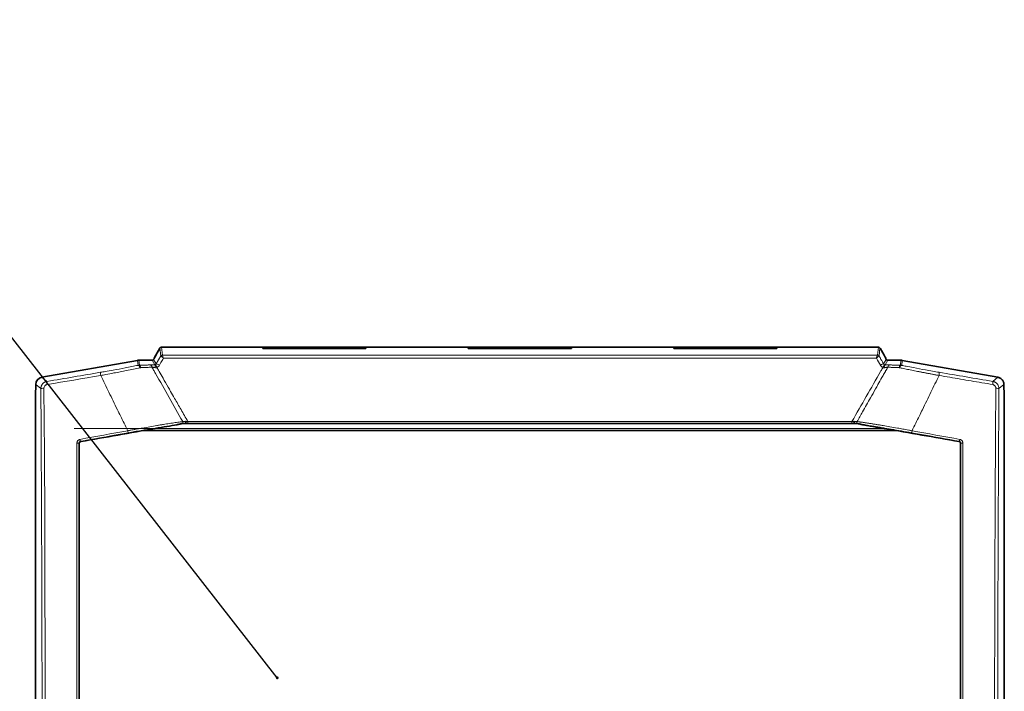
# Model space of a CAD drawing. Units: millimetres. Extents: x 2570 to 8927, y 3565 to 9374.
# Drawn here: x 6540 to 6809, y 8862 to 9045 of the extents above; entities that cross this region are included whole.
import ezdxf

# ---------------------------------------------------------------- set-up
doc = ezdxf.new("R2010")
doc.units = ezdxf.units.MM
doc.layers.add('NOTES', color=7, linetype='Continuous')
doc.styles.get("Standard").update_dxf_attribs({"font": 'ISOCP.SHX'})
doc.dimstyles.new('SLDDIMSTYLE0', dxfattribs={"dimtxt": 0.18, "dimasz": 0.769231, "dimexe": 0, "dimexo": 0.0625, "dimgap": 0, "dimtad": 0, "dimtih": 1, "dimtoh": 1, "dimdec": 0, "dimrnd": 1e-09, "dimzin": 0, "dimdsep": 46, "dimtxsty": 'STANDARD', "dimblk1": 'DOT', "dimblk2": 'DOT', "dimsah": 1, "dimcen": 0.09, "dimadec": 0, "dimazin": 0, "dimtfac": 0.769231, "dimtdec": 0, "dimtofl": 0, "dimtmove": 0, "dimatfit": 3, "dimldrblk": 'DOT', "dimfxl": 1, "dimfrac": 2, "dimtolj": 1, "dimtzin": 0, "dimarcsym": 0})

# ---------------------------------------------------------------- blocks, each defined once
blk = doc.blocks.new('_Dot')
at = {"color": 0, "linetype": 'ByBlock', "lineweight": -2}
blk.add_line((-0.5, 0), (-1, 0), dxfattribs=at)
at = {"color": 0, "linetype": 'ByBlock', "const_width": 0.5}
blk.add_lwpolyline([(-0.25, 0, 1), (0.25, 0, 1)], format="xyb", close=True, dxfattribs=at)

msp = doc.modelspace()

# ---------------------------------------------------------------- linework, layer by layer
at = {"color": 7, "linetype": 'Continuous', "lineweight": 35}
for p, q in [((6577.5, 8953.35), (6578.61, 8955.27)), ((6606.68, 8955.52), (6579.03, 8955.52)), ((6606.68, 8955.51), (6606.68, 8955.52)), ((6606.68, 8955.51), (6606.68, 8955.19)), ((6634.78, 8955.19), (6606.68, 8955.19)), ((6634.68, 8955.52), (6606.78, 8955.52)), ((6606.78, 8955.52), (6606.78, 8955.19)), ((6634.68, 8955.52), (6634.68, 8955.19)), ((6662.72, 8955.52), (6634.75, 8955.52)), ((6634.78, 8955.51), (6634.78, 8955.19)), ((6662.68, 8955.19), (6662.68, 8955.51)), ((6690.78, 8955.19), (6662.68, 8955.19)), ((6690.68, 8955.52), (6662.78, 8955.52)), ((6662.78, 8955.52), (6662.78, 8955.19)), ((6690.68, 8955.52), (6690.68, 8955.19)), ((6718.72, 8955.52), (6690.75, 8955.52)), ((6690.78, 8955.51), (6690.78, 8955.19)), ((6718.68, 8955.19), (6718.68, 8955.51)), ((6746.78, 8955.19), (6718.68, 8955.19)), ((6746.68, 8955.52), (6718.78, 8955.52)), ((6718.78, 8955.52), (6718.78, 8955.19)), ((6746.68, 8955.52), (6746.68, 8955.19)), ((6774.43, 8955.52), (6746.75, 8955.52)), ((6746.78, 8955.51), (6746.78, 8955.19)), ((6774.43, 8955.5), (6774.46, 8955.49)), ((6774.86, 8955.27), (6775.97, 8953.35)), ((6572.57, 8951.91), (6546.49, 8947.31)), ((6576.49, 8951.94), (6572.91, 8951.94)), ((6577.03, 8952.38), (6576.92, 8952.19)), ((6577.5, 8953.35), (6577.03, 8952.54)), ((6577.03, 8952.38), (6577.03, 8952.43)), ((6776.43, 8952.43), (6776.43, 8952.38)), ((6776.54, 8952.19), (6776.43, 8952.38)), ((6780.55, 8951.94), (6776.97, 8951.94)), ((6806.97, 8947.31), (6780.9, 8951.91)), ((6544.84, 8945.35), (6544.84, 8944.87)), ((6808.62, 8944.87), (6808.62, 8945.35)), ((6544.84, 8944.87), (6544.73, 8942.77)), ((6544.73, 8942.77), (6544.73, 8728.39)), ((6808.73, 8942.77), (6808.62, 8944.87)), ((6808.73, 8728.39), (6808.73, 8942.77)), ((6768.31, 8934.67), (6585.16, 8934.67)), ((6768.54, 8934.67), (6768.53, 8934.67)), ((6779.31, 8932.77), (6574.15, 8932.77))]:
    msp.add_line(p, q, dxfattribs=at)
at = {"color": 8, "linetype": 'Continuous', "lineweight": 18}
for p, q in [((6578.62, 8955.26), (6578.86, 8953.11)), ((6579.03, 8955.5), (6579.05, 8955.51)), ((6579.3, 8953.36), (6579.05, 8955.51)), ((6579.05, 8955.51), (6606.68, 8955.51)), ((6579.3, 8953.36), (6774.16, 8953.36)), ((6579.3, 8953.36), (6579.3, 8953.36)), ((6662.68, 8955.51), (6634.78, 8955.51)), ((6718.68, 8955.51), (6690.78, 8955.51)), ((6774.41, 8955.51), (6746.78, 8955.51)), ((6774.17, 8953.36), (6774.41, 8955.51)), ((6774.41, 8955.51), (6774.43, 8955.5)), ((6774.6, 8953.11), (6774.85, 8955.26)), ((6572.57, 8951.91), (6572.69, 8950.56)), ((6573.03, 8950.59), (6572.91, 8951.94)), ((6577.21, 8950.7), (6576.49, 8951.94)), ((6576.92, 8952.19), (6577.64, 8950.96)), ((6578.86, 8953.11), (6577.64, 8950.96)), ((6773.88, 8952.49), (6579.59, 8952.49)), ((6776.54, 8952.19), (6775.83, 8950.96)), ((6776.97, 8951.94), (6776.25, 8950.7)), ((6780.43, 8950.59), (6780.55, 8951.94)), ((6780.78, 8950.56), (6780.9, 8951.91)), ((6577.12, 8948.92), (6577.06, 8949.02)), ((6578.42, 8948.92), (6578.37, 8949.02)), ((6775.04, 8948.92), (6775.1, 8949.02)), ((6776.35, 8948.92), (6776.4, 8949.02)), ((6546.2, 8944.21), (6544.84, 8945.35)), ((6547.85, 8946.17), (6546.49, 8947.31)), ((6806.97, 8947.31), (6805.61, 8946.17)), ((6808.62, 8945.35), (6807.27, 8944.21)), ((6586.26, 8935.23), (6767.21, 8935.23)), ((6776.12, 8933.33), (6555.23, 8933.33)), ((6556.6, 8929.32), (6556.65, 8929.29)), ((6557.06, 8929.78), (6557.01, 8929.82)), ((6796.45, 8929.82), (6796.4, 8929.78)), ((6796.82, 8929.29), (6796.86, 8929.32))]:
    msp.add_line(p, q, dxfattribs=at)
at = {"color": 8, "linetype": 'Continuous', "lineweight": 18, "flags": 128}
for points in [[(6562.51, 8947.8), (6560.68, 8947.49), (6558.85, 8947.18), (6557.02, 8946.86), (6555.19, 8946.55), (6553.36, 8946.24), (6551.54, 8945.93), (6549.71, 8945.62), (6547.88, 8945.31)], [(6547.04, 8729.49), (6547.15, 8747.32), (6547.23, 8765.19), (6547.3, 8783.09), (6547.35, 8801.02), (6547.38, 8818.95), (6547.39, 8836.9), (6547.38, 8854.85), (6547.35, 8872.79), (6547.31, 8890.71), (6547.24, 8908.61), (6547.16, 8926.49), (6547.05, 8944.33)]]:
    msp.add_lwpolyline(points, dxfattribs=at)
at = {"color": 7, "linetype": 'Continuous', "lineweight": 35}
for centre, major_axis, ratio, start_param, end_param in [((6572.91, 8949.94), (0.17, -2), 0.998619, 3.054446, 3.228739), ((6576.49, 8952.44), (-0.25, 0.434), 0.998174, 2.618785, 3.6644), ((6576.88, 8952.27), (0.62, 1.07), 0.045355, 4.886307, 6.309437), ((6546.84, 8945.34), (-1.54, 1.29), 0.997668, 5.586203, 6.980168), ((6305.03, 8837.77), (5102.85, 897.31), 0.009076, 1.51581, 1.51979), ((6576.89, 8933.17), (8.52, 1.5), 0.009076, 0.73247, 1.51581)]:
    msp.add_ellipse(centre, major_axis=major_axis, ratio=ratio, start_param=start_param, end_param=end_param, dxfattribs=at)
for points, knots in [([(6578.61, 8955.27), (6578.61, 8955.29), (6578.64, 8955.33), (6578.65, 8955.35), (6578.66, 8955.36), (6578.65, 8955.35), (6578.65, 8955.35), (6578.64, 8955.33), (6578.64, 8955.32), (6578.63, 8955.31), (6578.62, 8955.3), (6578.62, 8955.29), (6578.61, 8955.28), (6578.61, 8955.28), (6578.61, 8955.27)], [0, 0, 0, 0, 0.102989, 0.384473, 0.575275, 0.706065, 0.796417, 0.859151, 0.902958, 0.944488, 0.968481, 0.983036, 0.993575, 1, 1, 1, 1]), ([(6579.05, 8955.51), (6578.96, 8955.51), (6578.88, 8955.49), (6578.73, 8955.4), (6578.66, 8955.34), (6578.62, 8955.26)], [0, 0, 0, 0, 0.5, 0.5, 1, 1, 1, 1]), ([(6774.85, 8955.26), (6774.8, 8955.34), (6774.74, 8955.4), (6774.59, 8955.49), (6774.5, 8955.51), (6774.41, 8955.51)], [0, 0, 0, 0, 0.5, 0.5, 1, 1, 1, 1]), ([(6776.43, 8952.43), (6776.41, 8952.47), (6776.38, 8952.53), (6776.33, 8952.62), (6776.28, 8952.71), (6776.22, 8952.82), (6776.15, 8952.95), (6776.07, 8953.09), (6776.02, 8953.21), (6775.98, 8953.29), (6775.96, 8953.34), (6775.97, 8953.35), (6775.97, 8953.35)], [0, 0, 0, 0, 0.0714452, 0.138244, 0.2004104, 0.2579622, 0.3953598, 0.5212041, 0.6465544, 0.7674236, 0.8848586, 1, 1, 1, 1]), ([(6776.43, 8952.54), (6776.42, 8952.57), (6776.38, 8952.63), (6776.34, 8952.71), (6776.29, 8952.78), (6776.24, 8952.88), (6776.17, 8953), (6776.1, 8953.13), (6776.04, 8953.23), (6776, 8953.3), (6775.97, 8953.34), (6775.97, 8953.35), (6775.97, 8953.35)], [0, 0, 0, 0, 0.0653913, 0.1299962, 0.1941505, 0.2581971, 0.3906688, 0.5203725, 0.6466487, 0.770551, 0.8856658, 1, 1, 1, 1]), ([(6776.54, 8952.19), (6776.55, 8952.17), (6776.57, 8952.13), (6776.62, 8952.09), (6776.67, 8952.04), (6776.72, 8952.01), (6776.78, 8951.98), (6776.84, 8951.96), (6776.91, 8951.94), (6776.95, 8951.94), (6776.97, 8951.94)], [0, 0, 0, 0, 0.125025, 0.250029, 0.375018, 0.5, 0.624982, 0.749971, 0.874975, 1, 1, 1, 1]), ([(6808.62, 8945.35), (6808.62, 8945.39), (6808.62, 8945.49), (6808.6, 8945.63), (6808.58, 8945.77), (6808.54, 8945.91), (6808.5, 8946.04), (6808.45, 8946.17), (6808.38, 8946.29), (6808.32, 8946.41), (6808.24, 8946.52), (6808.13, 8946.67), (6807.97, 8946.83), (6807.76, 8947), (6807.51, 8947.14), (6807.25, 8947.25), (6807.07, 8947.29), (6806.97, 8947.31)], [0, 0, 0, 0, 0.051956, 0.103479, 0.154568, 0.205226, 0.255452, 0.305249, 0.354616, 0.403555, 0.452067, 0.500153, 0.59669, 0.694936, 0.794898, 0.896584, 1, 1, 1, 1]), ([(6583.21, 8934.34), (6583.37, 8934.36), (6583.51, 8934.4), (6583.79, 8934.47), (6583.93, 8934.5), (6584.2, 8934.57), (6584.33, 8934.6), (6584.58, 8934.65), (6584.7, 8934.66), (6584.81, 8934.67)], [0, 0, 0, 0, 0.25, 0.25, 0.5, 0.5, 0.75, 0.75, 1, 1, 1, 1]), ([(6584.81, 8934.67), (6584.83, 8934.67), (6584.87, 8934.67), (6584.91, 8934.67), (6584.92, 8934.67)], [0, 0, 0, 0, 0.580081, 1, 1, 1, 1]), ([(6584.92, 8934.67), (6584.96, 8934.67), (6585.02, 8934.67), (6585.08, 8934.67), (6585.11, 8934.67)], [0, 0, 0, 0, 0.514115, 1, 1, 1, 1]), ([(6585.11, 8934.67), (6585.15, 8934.67), (6585.22, 8934.67), (6585.32, 8934.67), (6585.41, 8934.67), (6585.47, 8934.67), (6585.52, 8934.67), (6585.56, 8934.67), (6585.57, 8934.67), (6585.58, 8934.67)], [0, 0, 0, 0, 0.227901, 0.430616, 0.608178, 0.734986, 0.841721, 0.929308, 1, 1, 1, 1]), ([(6585.67, 8934.98), (6585.67, 8934.96), (6585.67, 8934.92), (6585.66, 8934.87), (6585.65, 8934.82), (6585.64, 8934.77), (6585.63, 8934.74), (6585.62, 8934.71), (6585.61, 8934.69), (6585.6, 8934.68), (6585.59, 8934.68)], [0, 0, 0, 0, 0.123477, 0.247008, 0.370885, 0.495435, 0.620728, 0.746666, 0.873106, 1, 1, 1, 1]), ([(6585.59, 8934.68), (6585.59, 8934.68), (6585.59, 8934.67), (6585.59, 8934.67), (6585.59, 8934.67)], [0, 0, 0, 0, 0.480388, 1, 1, 1, 1]), ([(6585.59, 8934.67), (6585.7, 8934.67), (6585.81, 8934.67), (6586.04, 8934.67), (6586.15, 8934.67), (6586.26, 8934.67)], [-1.8832517, -1.8832517, -1.8832517, -1.8832517, -1.5477214, -1.5477214, -1.2181523, -1.2181523, -1.2181523, -1.2181523]), ([(6585.65, 8935.29), (6585.65, 8935.27), (6585.66, 8935.22), (6585.66, 8935.16), (6585.67, 8935.1), (6585.67, 8935.05), (6585.67, 8935.01), (6585.67, 8934.99), (6585.67, 8934.98)], [0, 0, 0, 0, 0.2244244, 0.4257131, 0.6039735, 0.7591271, 0.8911269, 1, 1, 1, 1]), ([(6767.21, 8934.67), (6767.29, 8934.67), (6767.37, 8934.67), (6767.57, 8934.67), (6767.7, 8934.67), (6767.84, 8934.67), (6767.85, 8934.67), (6767.87, 8934.67)], [0, 0, 0, 0, 0.2354065, 0.2354065, 0.6120568, 0.6120568, 0.6651138, 0.6651138, 0.6651138, 0.6651138]), ([(6767.81, 8935.29), (6767.81, 8935.27), (6767.81, 8935.22), (6767.8, 8935.16), (6767.8, 8935.11), (6767.8, 8935.06), (6767.8, 8935.02), (6767.8, 8934.99), (6767.8, 8934.98)], [0, 0, 0, 0, 0.215921, 0.412272, 0.589013, 0.745963, 0.882978, 1, 1, 1, 1]), ([(6767.8, 8934.98), (6767.8, 8934.96), (6767.8, 8934.91), (6767.81, 8934.85), (6767.81, 8934.8), (6767.83, 8934.75), (6767.84, 8934.71), (6767.86, 8934.69), (6767.87, 8934.68), (6767.87, 8934.68)], [0, 0, 0, 0, 0.138251, 0.277782, 0.418996, 0.562014, 0.706653, 0.852663, 1, 1, 1, 1]), ([(6767.87, 8934.67), (6767.87, 8934.67), (6767.88, 8934.67), (6767.87, 8934.68), (6767.87, 8934.68)], [0, 0, 0, 0, 0.519654, 1, 1, 1, 1]), ([(6767.89, 8934.67), (6767.89, 8934.67), (6767.9, 8934.67), (6767.93, 8934.67), (6767.96, 8934.67), (6768, 8934.67), (6768.06, 8934.67), (6768.14, 8934.67), (6768.24, 8934.67), (6768.31, 8934.67), (6768.35, 8934.67)], [0, 0, 0, 0, 0.055368, 0.12113, 0.198727, 0.288845, 0.391824, 0.569656, 0.772465, 1, 1, 1, 1]), ([(6768.35, 8934.67), (6768.38, 8934.67), (6768.45, 8934.67), (6768.51, 8934.67), (6768.54, 8934.67)], [0, 0, 0, 0, 0.485774, 1, 1, 1, 1]), ([(6768.54, 8934.67), (6768.56, 8934.67), (6768.59, 8934.67), (6768.63, 8934.67), (6768.65, 8934.67)], [0, 0, 0, 0, 0.41996, 1, 1, 1, 1]), ([(6768.65, 8934.67), (6768.69, 8934.67), (6768.75, 8934.66), (6768.87, 8934.65), (6769.03, 8934.62), (6769.24, 8934.58), (6769.46, 8934.52), (6769.71, 8934.46), (6769.98, 8934.39), (6770.16, 8934.36), (6770.25, 8934.34)], [0, 0, 0, 0, 0.072785, 0.132008, 0.263997, 0.394021, 0.528557, 0.693534, 0.850486, 1, 1, 1, 1]), ([(6776.12, 8933.33), (6775.9, 8933.37), (6775.46, 8933.45), (6774.8, 8933.56), (6774.16, 8933.68), (6773.53, 8933.78), (6772.87, 8933.9), (6772.18, 8934.01), (6771.49, 8934.13), (6770.85, 8934.24), (6770.45, 8934.31), (6770.25, 8934.34)], [0, 0, 0, 0, 0.113362, 0.224566, 0.333634, 0.440588, 0.545454, 0.671138, 0.78874, 0.898331, 1, 1, 1, 1]), ([(6796.4, 8929.78), (6793.02, 8930.37), (6786.26, 8931.56), (6779.5, 8932.74), (6776.12, 8933.33)], [0, 0, 0, 0, 0.500025, 1, 1, 1, 1]), ([(6556.65, 8929.29), (6556.65, 8929.4), (6556.69, 8929.52), (6556.84, 8929.7), (6556.95, 8929.76), (6557.06, 8929.78)], [0, 0, 0, 0, 0.5, 0.5, 1, 1, 1, 1]), ([(6556.65, 8929.29), (6556.65, 8898.89), (6556.65, 8868.33), (6556.65, 8807.22), (6556.65, 8776.66), (6556.65, 8746.26)], [0, 0, 0, 0, 0.5, 0.5, 1, 1, 1, 1]), ([(6796.4, 8929.78), (6796.42, 8929.77), (6796.47, 8929.76), (6796.54, 8929.73), (6796.62, 8929.68), (6796.71, 8929.6), (6796.77, 8929.5), (6796.81, 8929.39), (6796.81, 8929.32), (6796.82, 8929.29)], [0, 0, 0, 0, 0.089687, 0.20303, 0.339967, 0.500214, 0.699514, 0.866256, 1, 1, 1, 1]), ([(6796.82, 8746.26), (6796.82, 8747.22), (6796.82, 8749.14), (6796.82, 8752.04), (6796.82, 8754.95), (6796.82, 8757.89), (6796.82, 8760.85), (6796.82, 8763.82), (6796.82, 8766.82), (6796.82, 8769.83), (6796.82, 8772.87), (6796.82, 8775.93), (6796.81, 8779), (6796.81, 8782.1), (6796.81, 8785.22), (6796.81, 8788.35), (6796.81, 8791.51), (6796.81, 8794.69), (6796.81, 8797.88), (6796.81, 8801.1), (6796.81, 8804.33), (6796.81, 8807.59), (6796.81, 8810.87), (6796.81, 8814.16), (6796.81, 8817.48), (6796.81, 8820.81), (6796.81, 8824.17), (6796.81, 8827.54), (6796.81, 8830.93), (6796.81, 8834.35), (6796.81, 8838.83), (6796.81, 8844.36), (6796.81, 8850.89), (6796.81, 8857.35), (6796.81, 8863.75), (6796.81, 8870.07), (6796.81, 8876.31), (6796.81, 8882.49), (6796.81, 8888.59), (6796.81, 8894.62), (6796.82, 8900.58), (6796.82, 8906.46), (6796.82, 8912.27), (6796.82, 8918.01), (6796.82, 8923.67), (6796.82, 8927.42), (6796.82, 8929.29)], [0, 0, 0, 0, 0.015759, 0.031624, 0.047595, 0.063671, 0.079854, 0.096142, 0.112537, 0.129037, 0.145643, 0.162355, 0.179173, 0.196097, 0.213127, 0.230263, 0.247504, 0.264852, 0.282305, 0.299864, 0.317529, 0.3353, 0.353176, 0.371159, 0.389247, 0.407442, 0.425742, 0.444148, 0.462659, 0.481277, 0.5, 0.536028, 0.571671, 0.606929, 0.641803, 0.676291, 0.710395, 0.744113, 0.777447, 0.810395, 0.842959, 0.875137, 0.906931, 0.938339, 0.969362, 1, 1, 1, 1])]:
    msp.add_open_spline(points, degree=3, knots=knots, dxfattribs=at)
at = {"color": 8, "linetype": 'Continuous', "lineweight": 18}
for points in [[(6578.61, 8955.27), (6578.61, 8955.27), (6578.62, 8955.27), (6578.62, 8955.26)], [(6578.87, 8953.11), (6578.92, 8953.18), (6579.04, 8953.31), (6579.21, 8953.35), (6579.3, 8953.36)], [(6774.16, 8953.36), (6774.25, 8953.35), (6774.42, 8953.31), (6774.55, 8953.18), (6774.59, 8953.11)], [(6774.85, 8955.26), (6774.85, 8955.27), (6774.85, 8955.27), (6774.86, 8955.27)], [(6575.98, 8950.67), (6576.08, 8950.66), (6576.29, 8950.54), (6576.44, 8950.23), (6576.48, 8950.06)], [(6577.21, 8950.7), (6577.25, 8950.69), (6577.33, 8950.52), (6577.38, 8950.13), (6577.39, 8949.92)], [(6577.83, 8949.96), (6577.73, 8950.17), (6577.54, 8950.57), (6577.43, 8950.74), (6577.41, 8950.75)], [(6578.5, 8950.58), (6578.29, 8950.7), (6577.87, 8950.91), (6577.66, 8950.97), (6577.64, 8950.96)], [(6578.87, 8953.11), (6578.87, 8953.11), (6578.87, 8953.11), (6578.86, 8953.11)], [(6774.96, 8950.58), (6774.6, 8951.22), (6774.24, 8951.85), (6773.88, 8952.49)], [(6774.6, 8953.11), (6774.6, 8953.11), (6774.59, 8953.11), (6774.59, 8953.11)], [(6774.96, 8950.58), (6775.17, 8950.7), (6775.59, 8950.91), (6775.8, 8950.97), (6775.83, 8950.96)], [(6775.64, 8949.96), (6775.73, 8950.17), (6775.93, 8950.57), (6776.03, 8950.74), (6776.05, 8950.75)], [(6776.08, 8949.92), (6776.09, 8950.13), (6776.14, 8950.52), (6776.21, 8950.69), (6776.25, 8950.7)], [(6776.98, 8950.06), (6777.03, 8950.23), (6777.17, 8950.54), (6777.38, 8950.66), (6777.48, 8950.67)], [(6562.47, 8948.66), (6557.5, 8947.81), (6552.81, 8947.02), (6547.85, 8946.17)], [(6572.69, 8950.56), (6572.78, 8950.56), (6572.98, 8950.44), (6573.15, 8950.1), (6573.22, 8949.9)], [(6573.4, 8949.93), (6573.37, 8950.11), (6573.27, 8950.44), (6573.11, 8950.58), (6573.03, 8950.59)], [(6577.06, 8949.02), (6576.87, 8949.37), (6576.67, 8949.71), (6576.48, 8950.06)], [(6577.46, 8948.32), (6577.35, 8948.52), (6577.23, 8948.72), (6577.12, 8948.92)], [(6584.84, 8935.23), (6582.38, 8939.59), (6579.92, 8943.96), (6577.46, 8948.32)], [(6578.37, 8949.02), (6578.19, 8949.34), (6578.01, 8949.65), (6577.83, 8949.96)], [(6767.21, 8935.23), (6769.82, 8939.8), (6772.43, 8944.36), (6775.04, 8948.92)], [(6775.1, 8949.02), (6775.28, 8949.34), (6775.46, 8949.65), (6775.64, 8949.96)], [(6776, 8948.32), (6776.12, 8948.52), (6776.23, 8948.72), (6776.35, 8948.92)], [(6776.4, 8949.02), (6776.6, 8949.37), (6776.79, 8949.71), (6776.98, 8950.06)], [(6780.43, 8950.59), (6780.35, 8950.58), (6780.2, 8950.44), (6780.1, 8950.11), (6780.07, 8949.93)], [(6780.25, 8949.9), (6780.31, 8950.1), (6780.48, 8950.44), (6780.69, 8950.56), (6780.78, 8950.56)], [(6805.61, 8946.17), (6800.66, 8947.02), (6795.96, 8947.81), (6791, 8948.66)], [(6547.88, 8945.31), (6547.85, 8945.53), (6547.8, 8945.96), (6547.82, 8946.16), (6547.85, 8946.17)], [(6567.89, 8936.77), (6567.61, 8937.34), (6567.33, 8937.91), (6567.05, 8938.47)], [(6786.41, 8938.47), (6786.13, 8937.91), (6785.86, 8937.34), (6785.58, 8936.77)], [(6585.58, 8934.67), (6585.58, 8934.68), (6585.59, 8934.68), (6585.59, 8934.68)], [(6586.26, 8934.67), (6586.26, 8934.67), (6586.26, 8934.8), (6586.26, 8935.09), (6586.26, 8935.23)], [(6767.87, 8934.68), (6767.88, 8934.68), (6767.88, 8934.68), (6767.89, 8934.67)], [(6556.86, 8930.36), (6561.2, 8931.15), (6565.54, 8931.94), (6569.89, 8932.73)], [(6557.01, 8929.82), (6561.44, 8930.63), (6565.6, 8931.38), (6570.03, 8932.19)], [(6783.43, 8932.19), (6787.87, 8931.38), (6792.02, 8930.63), (6796.45, 8929.82)], [(6783.58, 8932.73), (6787.92, 8931.94), (6792.26, 8931.15), (6796.6, 8930.36)], [(6556.04, 8746.18), (6556.04, 8807.08), (6556.04, 8868.47), (6556.04, 8929.37)], [(6556.04, 8929.37), (6556.17, 8929.37), (6556.46, 8929.36), (6556.59, 8929.34), (6556.6, 8929.32)], [(6796.6, 8930.36), (6796.58, 8930.23), (6796.52, 8929.95), (6796.47, 8929.82), (6796.45, 8929.82)], [(6796.86, 8929.32), (6796.87, 8929.34), (6797, 8929.36), (6797.29, 8929.37), (6797.43, 8929.37)], [(6797.43, 8929.37), (6797.43, 8868.47), (6797.43, 8807.08), (6797.43, 8746.18)]]:
    msp.add_open_spline(points, degree=3, dxfattribs=at)
for points, knots in [([(6578.86, 8953.11), (6578.91, 8953.19), (6578.97, 8953.25), (6579.12, 8953.34), (6579.21, 8953.36), (6579.3, 8953.36)], [0, 0, 0, 0, 0.5, 0.5, 1, 1, 1, 1]), ([(6579.59, 8952.49), (6579.54, 8952.64), (6579.5, 8952.78), (6579.42, 8953.03), (6579.39, 8953.13), (6579.34, 8953.26), (6579.33, 8953.3), (6579.31, 8953.34), (6579.3, 8953.35), (6579.3, 8953.36)], [-0.6108221, -0.6108221, -0.6108221, -0.6108221, -0.3492496, -0.3492496, -0.113466, -0.113466, 0.0338988, 0.0338988, 0.1260018, 0.1260018, 0.1260018, 0.1260018]), ([(6773.88, 8952.49), (6773.89, 8952.52), (6773.91, 8952.58), (6773.93, 8952.67), (6773.96, 8952.75), (6773.98, 8952.82), (6774, 8952.89), (6774.02, 8952.95), (6774.03, 8953), (6774.05, 8953.04), (6774.07, 8953.11), (6774.1, 8953.2), (6774.13, 8953.28), (6774.15, 8953.33), (6774.16, 8953.35), (6774.16, 8953.36)], [0, 0, 0, 0, 0.072718, 0.141309, 0.205774, 0.266114, 0.32233, 0.374424, 0.422398, 0.466254, 0.505998, 0.637204, 0.763145, 0.884007, 1, 1, 1, 1]), ([(6774.17, 8953.36), (6774.17, 8953.36), (6774.17, 8953.36), (6774.17, 8953.36), (6774.17, 8953.36), (6774.17, 8953.36), (6774.17, 8953.36), (6774.17, 8953.36), (6774.16, 8953.36), (6774.16, 8953.36)], [0, 0, 0, 0, 0.00629368, 0.00629368, 0.01636358, 0.01636358, 0.03247541, 0.03247541, 0.05034947, 0.05034947, 0.05034947, 0.05034947]), ([(6774.17, 8953.36), (6774.25, 8953.36), (6774.34, 8953.34), (6774.49, 8953.25), (6774.56, 8953.19), (6774.6, 8953.11)], [0, 0, 0, 0, 0.5, 0.5, 1, 1, 1, 1]), ([(6573.03, 8950.59), (6573.16, 8950.59), (6573.42, 8950.6), (6573.8, 8950.61), (6574.18, 8950.62), (6574.55, 8950.63), (6574.92, 8950.64), (6575.28, 8950.65), (6575.63, 8950.66), (6575.86, 8950.67), (6575.98, 8950.67)], [0, 0, 0, 0, 0.1263303, 0.2521578, 0.3775431, 0.5025476, 0.627233, 0.7516617, 0.8758964, 1, 1, 1, 1]), ([(6575.98, 8950.67), (6576.03, 8950.67), (6576.12, 8950.68), (6576.26, 8950.68), (6576.41, 8950.69), (6576.56, 8950.69), (6576.72, 8950.69), (6576.88, 8950.69), (6577.04, 8950.7), (6577.15, 8950.7), (6577.21, 8950.7)], [0, 0, 0, 0, 0.122713, 0.245435, 0.368495, 0.492217, 0.616921, 0.74292, 0.870516, 1, 1, 1, 1]), ([(6577.41, 8950.75), (6577.39, 8950.74), (6577.37, 8950.73), (6577.32, 8950.71), (6577.3, 8950.71), (6577.26, 8950.7), (6577.25, 8950.7), (6577.23, 8950.7), (6577.22, 8950.7), (6577.21, 8950.7)], [-0.6436126, -0.6436126, -0.6436126, -0.6436126, -0.4151301, -0.4151301, -0.2091741, -0.2091741, -0.0804516, -0.0804516, 0, 0, 0, 0]), ([(6577.64, 8950.96), (6577.62, 8950.92), (6577.6, 8950.89), (6577.55, 8950.84), (6577.53, 8950.82), (6577.48, 8950.79), (6577.47, 8950.78), (6577.44, 8950.76), (6577.43, 8950.75), (6577.41, 8950.75)], [0, 0, 0, 0, 0.3296331, 0.3296331, 0.6267672, 0.6267672, 0.812476, 0.812476, 0.928544, 0.928544, 0.928544, 0.928544]), ([(6578.5, 8950.58), (6578.64, 8950.83), (6578.78, 8951.08), (6579.14, 8951.71), (6579.36, 8952.1), (6579.59, 8952.49)], [1.338125748, 1.338125748, 1.338125748, 1.338125748, 1.338958153, 1.338958153, 1.340266054, 1.340266054, 1.340266054, 1.340266054]), ([(6579.59, 8952.49), (6579.56, 8952.51), (6579.52, 8952.55), (6579.45, 8952.62), (6579.4, 8952.67), (6579.34, 8952.73), (6579.29, 8952.77), (6579.25, 8952.81), (6579.21, 8952.85), (6579.18, 8952.88), (6579.12, 8952.93), (6579.04, 8953), (6578.97, 8953.06), (6578.91, 8953.1), (6578.89, 8953.11), (6578.87, 8953.11)], [0, 0, 0, 0, 0.070151, 0.136263, 0.198346, 0.25639, 0.310382, 0.360311, 0.406173, 0.447974, 0.485724, 0.622895, 0.754243, 0.879928, 1, 1, 1, 1]), ([(6774.59, 8953.11), (6774.58, 8953.11), (6774.57, 8953.1), (6774.55, 8953.09), (6774.52, 8953.07), (6774.48, 8953.04), (6774.43, 8953), (6774.38, 8952.96), (6774.32, 8952.91), (6774.24, 8952.84), (6774.14, 8952.75), (6774.02, 8952.63), (6773.93, 8952.54), (6773.88, 8952.49)], [0, 0, 0, 0, 0.0680717, 0.1379578, 0.2096883, 0.2832706, 0.358709, 0.4360313, 0.5153217, 0.6058474, 0.7168447, 0.8482752, 1, 1, 1, 1]), ([(6775.83, 8950.96), (6775.72, 8951.15), (6775.61, 8951.34), (6775.38, 8951.75), (6775.25, 8951.97), (6774.95, 8952.5), (6774.77, 8952.81), (6774.6, 8953.11)], [-1.340266054, -1.340266054, -1.340266054, -1.340266054, -1.339625881, -1.339625881, -1.338873497, -1.338873497, -1.337841243, -1.337841243, -1.337841243, -1.337841243]), ([(6776.05, 8950.75), (6776.02, 8950.76), (6775.99, 8950.78), (6775.93, 8950.83), (6775.91, 8950.85), (6775.87, 8950.89), (6775.86, 8950.91), (6775.84, 8950.93), (6775.83, 8950.95), (6775.83, 8950.96)], [-0.0000126, -0.0000126, -0.0000126, -0.0000126, 0.3296331, 0.3296331, 0.6267672, 0.6267672, 0.812476, 0.812476, 0.9285566, 0.9285566, 0.9285566, 0.9285566]), ([(6776.25, 8950.7), (6776.23, 8950.7), (6776.21, 8950.7), (6776.16, 8950.71), (6776.14, 8950.72), (6776.1, 8950.73), (6776.09, 8950.73), (6776.07, 8950.74), (6776.06, 8950.74), (6776.05, 8950.75)], [0, 0, 0, 0, 0.2284825, 0.2284825, 0.4344385, 0.4344385, 0.563161, 0.563161, 0.6436126, 0.6436126, 0.6436126, 0.6436126]), ([(6776.25, 8950.7), (6776.32, 8950.7), (6776.45, 8950.7), (6776.63, 8950.69), (6776.81, 8950.69), (6776.99, 8950.69), (6777.16, 8950.68), (6777.33, 8950.68), (6777.43, 8950.67), (6777.48, 8950.67)], [0, 0, 0, 0, 0.147798, 0.29319, 0.436616, 0.578534, 0.719414, 0.85974, 1, 1, 1, 1]), ([(6777.48, 8950.67), (6777.6, 8950.67), (6777.83, 8950.66), (6778.19, 8950.65), (6778.55, 8950.64), (6778.91, 8950.63), (6779.29, 8950.62), (6779.66, 8950.61), (6780.04, 8950.6), (6780.3, 8950.59), (6780.43, 8950.59)], [0, 0, 0, 0, 0.124101, 0.248334, 0.372762, 0.497447, 0.622452, 0.747838, 0.873667, 1, 1, 1, 1]), ([(6562.51, 8947.8), (6562.48, 8948.03), (6562.46, 8948.24), (6562.44, 8948.55), (6562.45, 8948.65), (6562.47, 8948.66)], [0, 0, 0, 0, 0.5, 0.5, 1, 1, 1, 1]), ([(6572.69, 8950.56), (6571.57, 8950.33), (6570.4, 8950.1), (6568.1, 8949.66), (6567, 8949.46), (6565.18, 8949.13), (6564.48, 8949.01), (6563.34, 8948.81), (6562.9, 8948.74), (6562.47, 8948.66)], [0, 0, 0, 0, 3.775672, 3.775672, 7.179095, 7.179095, 9.306235, 9.306235, 10.635697, 10.635697, 10.635697, 10.635697]), ([(6562.51, 8947.8), (6562.97, 8947.88), (6563.43, 8947.97), (6564.62, 8948.19), (6565.35, 8948.33), (6567.26, 8948.7), (6568.41, 8948.92), (6570.81, 8949.41), (6572.05, 8949.66), (6573.22, 8949.9)], [0, 0, 0, 0, 1.329462, 1.329462, 3.456601, 3.456601, 6.860024, 6.860024, 10.635697, 10.635697, 10.635697, 10.635697]), ([(6572.69, 8950.56), (6572.74, 8950.57), (6572.86, 8950.58), (6572.98, 8950.59), (6573.03, 8950.59)], [0, 0, 0, 0, 0.510678, 1, 1, 1, 1]), ([(6573.22, 8949.9), (6573.22, 8949.91), (6573.23, 8949.91), (6573.25, 8949.91), (6573.26, 8949.91), (6573.29, 8949.92), (6573.31, 8949.92), (6573.35, 8949.92), (6573.38, 8949.93), (6573.4, 8949.93)], [-0.1913183, -0.1913183, -0.1913183, -0.1913183, -0.1674035, -0.1674035, -0.1291399, -0.1291399, -0.067918, -0.067918, 0, 0, 0, 0]), ([(6573.4, 8949.93), (6573.53, 8949.93), (6573.67, 8949.94), (6574.01, 8949.95), (6574.22, 8949.96), (6574.77, 8949.98), (6575.1, 8950), (6575.78, 8950.03), (6576.13, 8950.04), (6576.48, 8950.06)], [0, 0, 0, 0, 0.418668, 0.418668, 1.088538, 1.088538, 2.160328, 2.160328, 3.349346, 3.349346, 3.349346, 3.349346]), ([(6576.48, 8950.06), (6576.51, 8950.05), (6576.55, 8950.05), (6576.64, 8950.04), (6576.7, 8950.03), (6576.85, 8950.01), (6576.95, 8949.99), (6577.16, 8949.96), (6577.27, 8949.94), (6577.39, 8949.92)], [0, 0, 0, 0, 0.165289, 0.165289, 0.429752, 0.429752, 0.852893, 0.852893, 1.322315, 1.322315, 1.322315, 1.322315]), ([(6577.39, 8949.92), (6577.41, 8949.92), (6577.43, 8949.92), (6577.48, 8949.91), (6577.51, 8949.91), (6577.59, 8949.91), (6577.63, 8949.91), (6577.73, 8949.93), (6577.78, 8949.94), (6577.83, 8949.96)], [-0.6436126, -0.6436126, -0.6436126, -0.6436126, -0.563161, -0.563161, -0.4344385, -0.4344385, -0.2284825, -0.2284825, 0, 0, 0, 0]), ([(6577.83, 8949.96), (6577.86, 8949.98), (6577.9, 8950), (6577.99, 8950.05), (6578.04, 8950.08), (6578.17, 8950.18), (6578.24, 8950.24), (6578.38, 8950.4), (6578.45, 8950.49), (6578.5, 8950.58)], [0, 0, 0, 0, 0.116068, 0.116068, 0.3017768, 0.3017768, 0.5989109, 0.5989109, 0.928544, 0.928544, 0.928544, 0.928544]), ([(6586.26, 8935.23), (6585.64, 8936.31), (6585.02, 8937.39), (6583.81, 8939.5), (6583.23, 8940.52), (6582.28, 8942.18), (6581.92, 8942.82), (6581.32, 8943.86), (6581.1, 8944.25), (6580.41, 8945.45), (6579.95, 8946.25), (6579.14, 8947.67), (6578.78, 8948.3), (6578.42, 8948.92)], [6.147368, 6.147368, 6.147368, 6.147368, 9.913117, 9.913117, 13.466554, 13.466554, 15.687452, 15.687452, 17.075513, 17.075513, 19.851635, 19.851635, 22.032634, 22.032634, 22.032634, 22.032634]), ([(6768.63, 8935.23), (6769.12, 8936.11), (6769.62, 8936.99), (6770.84, 8939.15), (6771.56, 8940.43), (6772.73, 8942.51), (6773.19, 8943.31), (6773.86, 8944.52), (6774.09, 8944.92), (6774.67, 8945.96), (6775.03, 8946.6), (6775.6, 8947.6), (6775.8, 8947.96), (6776, 8948.32)], [0.830954, 0.830954, 0.830954, 0.830954, 3.886568, 3.886568, 8.32836, 8.32836, 11.104481, 11.104481, 12.492541, 12.492541, 14.713437, 14.713437, 15.962352, 15.962352, 15.962352, 15.962352]), ([(6775.64, 8949.96), (6775.6, 8949.98), (6775.53, 8950.02), (6775.43, 8950.08), (6775.34, 8950.14), (6775.22, 8950.24), (6775.09, 8950.39), (6775, 8950.52), (6774.96, 8950.58)], [0, 0, 0, 0, 0.124683, 0.249083, 0.373968, 0.5001, 0.748967, 1, 1, 1, 1]), ([(6776.08, 8949.92), (6776.05, 8949.92), (6775.98, 8949.91), (6775.89, 8949.91), (6775.8, 8949.92), (6775.72, 8949.93), (6775.66, 8949.95), (6775.64, 8949.96)], [0, 0, 0, 0, 0.2124382, 0.4164575, 0.6141631, 0.8078613, 1, 1, 1, 1]), ([(6776.98, 8950.06), (6776.94, 8950.05), (6776.86, 8950.04), (6776.72, 8950.02), (6776.57, 8950), (6776.42, 8949.98), (6776.25, 8949.95), (6776.14, 8949.93), (6776.08, 8949.92)], [0, 0, 0, 0, 0.149517, 0.30565, 0.468597, 0.638535, 0.815623, 1, 1, 1, 1]), ([(6780.07, 8949.93), (6779.93, 8949.93), (6779.65, 8949.94), (6779.25, 8949.96), (6778.85, 8949.98), (6778.46, 8949.99), (6778.08, 8950.01), (6777.71, 8950.02), (6777.34, 8950.04), (6777.1, 8950.05), (6776.98, 8950.06)], [0, 0, 0, 0, 0.128607, 0.256185, 0.382734, 0.508251, 0.632737, 0.75619, 0.878611, 1, 1, 1, 1]), ([(6780.25, 8949.9), (6780.22, 8949.91), (6780.16, 8949.92), (6780.1, 8949.93), (6780.07, 8949.93)], [0, 0, 0, 0, 0.503402, 1, 1, 1, 1]), ([(6790.95, 8947.8), (6790.8, 8947.83), (6790.5, 8947.88), (6790.06, 8947.97), (6789.62, 8948.05), (6789.18, 8948.13), (6788.75, 8948.21), (6788.32, 8948.29), (6787.9, 8948.37), (6787.48, 8948.45), (6787.07, 8948.53), (6786.66, 8948.61), (6786.26, 8948.69), (6785.86, 8948.77), (6785.33, 8948.87), (6784.67, 8949), (6783.89, 8949.16), (6783.12, 8949.31), (6782.37, 8949.46), (6781.64, 8949.61), (6780.93, 8949.76), (6780.48, 8949.86), (6780.25, 8949.9)], [0, 0, 0, 0, 0.040798, 0.081208, 0.121228, 0.160857, 0.200092, 0.238932, 0.277374, 0.315417, 0.35306, 0.390301, 0.427138, 0.463571, 0.499597, 0.573683, 0.646912, 0.719276, 0.790771, 0.861393, 0.931138, 1, 1, 1, 1]), ([(6780.43, 8950.59), (6780.49, 8950.59), (6780.61, 8950.58), (6780.72, 8950.57), (6780.78, 8950.56)], [0, 0, 0, 0, 0.489313, 1, 1, 1, 1]), ([(6791, 8948.66), (6789.76, 8948.87), (6788.51, 8949.09), (6786.15, 8949.52), (6785.05, 8949.72), (6783.29, 8950.06), (6782.63, 8950.19), (6781.57, 8950.4), (6781.17, 8950.48), (6780.78, 8950.56)], [0, 0, 0, 0, 3.775673, 3.775673, 7.179097, 7.179097, 9.306236, 9.306236, 10.635699, 10.635699, 10.635699, 10.635699]), ([(6791, 8948.66), (6791.02, 8948.65), (6791.02, 8948.55), (6791.01, 8948.24), (6790.98, 8948.03), (6790.95, 8947.8)], [0, 0, 0, 0, 0.5, 0.5, 1, 1, 1, 1]), ([(6546.2, 8944.21), (6546.2, 8944.26), (6546.2, 8944.35), (6546.22, 8944.49), (6546.24, 8944.64), (6546.28, 8944.77), (6546.32, 8944.91), (6546.37, 8945.03), (6546.43, 8945.16), (6546.5, 8945.28), (6546.58, 8945.39), (6546.69, 8945.53), (6546.85, 8945.69), (6547.06, 8945.86), (6547.3, 8946), (6547.57, 8946.11), (6547.75, 8946.15), (6547.85, 8946.17)], [0, 0, 0, 0, 0.051967, 0.103486, 0.154561, 0.205195, 0.255391, 0.305154, 0.354485, 0.40339, 0.451871, 0.499933, 0.596452, 0.694689, 0.794675, 0.896436, 1, 1, 1, 1]), ([(6547.05, 8944.33), (6547.05, 8944.49), (6547.09, 8944.66), (6547.24, 8944.93), (6547.34, 8945.05), (6547.54, 8945.19), (6547.62, 8945.24), (6547.77, 8945.29), (6547.82, 8945.3), (6547.88, 8945.31)], [0, 0, 0, 0, 0.494604, 0.494604, 0.940444, 0.940444, 1.219094, 1.219094, 1.39325, 1.39325, 1.39325, 1.39325]), ([(6567.05, 8938.47), (6566.66, 8939.27), (6565.89, 8940.84), (6564.75, 8943.19), (6563.62, 8945.5), (6562.88, 8947.04), (6562.51, 8947.8)], [0, 0, 0, 0, 0.255071, 0.506759, 0.755068, 1, 1, 1, 1]), ([(6790.95, 8947.8), (6790.58, 8947.04), (6789.84, 8945.5), (6788.72, 8943.19), (6787.57, 8940.84), (6786.8, 8939.27), (6786.41, 8938.47)], [0, 0, 0, 0, 0.244942, 0.493255, 0.74494, 1, 1, 1, 1]), ([(6805.58, 8945.31), (6804.61, 8945.48), (6802.65, 8945.81), (6799.72, 8946.31), (6796.79, 8946.8), (6793.87, 8947.3), (6791.92, 8947.63), (6790.95, 8947.8)], [0, 0, 0, 0, 0.200662, 0.400994, 0.600994, 0.800662, 1, 1, 1, 1]), ([(6805.58, 8945.31), (6805.62, 8945.54), (6805.64, 8945.75), (6805.65, 8946.06), (6805.64, 8946.16), (6805.61, 8946.17)], [0, 0, 0, 0, 0.5, 0.5, 1, 1, 1, 1]), ([(6806.41, 8944.33), (6806.41, 8944.36), (6806.41, 8944.41), (6806.4, 8944.5), (6806.38, 8944.59), (6806.35, 8944.7), (6806.28, 8944.83), (6806.18, 8944.97), (6806.06, 8945.1), (6805.91, 8945.2), (6805.75, 8945.27), (6805.64, 8945.3), (6805.58, 8945.31)], [0, 0, 0, 0, 0.063018, 0.125434, 0.187739, 0.250427, 0.375174, 0.50039, 0.625301, 0.750501, 0.87521, 1, 1, 1, 1]), ([(6805.61, 8946.17), (6805.66, 8946.16), (6805.76, 8946.15), (6805.9, 8946.11), (6806.03, 8946.06), (6806.16, 8946), (6806.28, 8945.93), (6806.4, 8945.86), (6806.51, 8945.78), (6806.61, 8945.69), (6806.71, 8945.59), (6806.83, 8945.46), (6806.96, 8945.28), (6807.09, 8945.04), (6807.19, 8944.77), (6807.25, 8944.49), (6807.26, 8944.3), (6807.27, 8944.21)], [0, 0, 0, 0, 0.052018, 0.103576, 0.154677, 0.205323, 0.255519, 0.305268, 0.354573, 0.403438, 0.451867, 0.499863, 0.596499, 0.694803, 0.794803, 0.896526, 1, 1, 1, 1]), ([(6546.19, 8729.61), (6546.19, 8730.6), (6546.21, 8732.57), (6546.22, 8735.54), (6546.24, 8738.5), (6546.26, 8741.47), (6546.28, 8744.44), (6546.29, 8747.41), (6546.31, 8750.38), (6546.32, 8753.35), (6546.34, 8756.32), (6546.35, 8759.29), (6546.37, 8762.26), (6546.38, 8765.24), (6546.39, 8768.21), (6546.4, 8771.19), (6546.42, 8774.17), (6546.43, 8777.14), (6546.44, 8780.12), (6546.46, 8786.59), (6546.49, 8796.54), (6546.51, 8809.99), (6546.53, 8823.44), (6546.54, 8836.9), (6546.53, 8850.36), (6546.52, 8863.82), (6546.49, 8877.26), (6546.46, 8888.21), (6546.43, 8896.66), (6546.41, 8902.62), (6546.39, 8908.57), (6546.36, 8914.52), (6546.33, 8920.46), (6546.3, 8926.41), (6546.27, 8932.34), (6546.24, 8938.28), (6546.21, 8942.23), (6546.2, 8944.21)], [0, 0, 0, 0, 0.013879, 0.027758, 0.041635, 0.055511, 0.069387, 0.083261, 0.097136, 0.11101, 0.124884, 0.138758, 0.152632, 0.166506, 0.180381, 0.194256, 0.208133, 0.22201, 0.235889, 0.249768, 0.312333, 0.374883, 0.437434, 0.5, 0.562564, 0.625115, 0.687666, 0.750232, 0.77799, 0.805743, 0.833493, 0.861241, 0.888989, 0.916738, 0.944488, 0.972242, 1, 1, 1, 1]), ([(6547.05, 8944.33), (6546.82, 8944.32), (6546.61, 8944.31), (6546.3, 8944.26), (6546.21, 8944.24), (6546.2, 8944.21)], [0, 0, 0, 0, 0.5, 0.5, 1, 1, 1, 1]), ([(6806.42, 8729.49), (6806.42, 8730.44), (6806.4, 8732.34), (6806.39, 8735.19), (6806.37, 8738.04), (6806.35, 8740.9), (6806.34, 8743.75), (6806.32, 8746.61), (6806.3, 8749.46), (6806.29, 8752.32), (6806.28, 8755.18), (6806.26, 8758.04), (6806.25, 8760.9), (6806.24, 8763.76), (6806.22, 8766.62), (6806.21, 8769.49), (6806.2, 8772.35), (6806.19, 8775.21), (6806.18, 8778.08), (6806.17, 8780.94), (6806.16, 8783.81), (6806.15, 8786.68), (6806.14, 8789.54), (6806.13, 8792.41), (6806.13, 8795.28), (6806.12, 8798.15), (6806.11, 8801.02), (6806.11, 8803.89), (6806.1, 8806.76), (6806.1, 8809.63), (6806.09, 8812.5), (6806.09, 8815.37), (6806.08, 8818.24), (6806.08, 8821.11), (6806.08, 8823.98), (6806.08, 8826.85), (6806.08, 8829.72), (6806.07, 8832.6), (6806.07, 8835.47), (6806.07, 8838.34), (6806.07, 8841.21), (6806.07, 8844.08), (6806.08, 8846.95), (6806.08, 8849.82), (6806.08, 8852.7), (6806.08, 8855.57), (6806.09, 8858.44), (6806.09, 8861.31), (6806.09, 8864.18), (6806.1, 8867.05), (6806.1, 8869.92), (6806.11, 8872.79), (6806.12, 8875.66), (6806.12, 8878.53), (6806.13, 8881.4), (6806.14, 8884.26), (6806.15, 8887.13), (6806.15, 8890), (6806.16, 8892.86), (6806.17, 8895.73), (6806.18, 8898.59), (6806.19, 8901.46), (6806.2, 8904.32), (6806.22, 8907.19), (6806.23, 8910.05), (6806.24, 8912.91), (6806.25, 8915.77), (6806.27, 8918.63), (6806.28, 8921.49), (6806.3, 8924.35), (6806.31, 8927.2), (6806.33, 8930.06), (6806.34, 8932.92), (6806.36, 8935.77), (6806.38, 8938.62), (6806.39, 8941.48), (6806.4, 8943.38), (6806.41, 8944.33)], [0, 0, 0, 0, 0.013334, 0.026667, 0.040001, 0.053334, 0.066668, 0.080001, 0.093335, 0.106669, 0.120002, 0.133336, 0.14667, 0.160003, 0.173337, 0.18667, 0.200004, 0.213338, 0.226671, 0.240005, 0.253339, 0.266672, 0.280006, 0.29334, 0.306673, 0.320007, 0.33334, 0.346674, 0.360008, 0.373341, 0.386675, 0.400008, 0.413342, 0.426676, 0.440009, 0.453343, 0.466676, 0.48001, 0.493343, 0.506677, 0.52001, 0.533344, 0.546677, 0.56001, 0.573344, 0.586677, 0.600011, 0.613344, 0.626677, 0.640011, 0.653344, 0.666677, 0.68001, 0.693344, 0.706677, 0.72001, 0.733343, 0.746676, 0.760009, 0.773343, 0.786676, 0.800009, 0.813342, 0.826675, 0.840007, 0.85334, 0.866673, 0.880006, 0.893339, 0.906672, 0.920004, 0.933337, 0.94667, 0.960002, 0.973335, 0.986667, 1, 1, 1, 1]), ([(6807.27, 8944.21), (6807.25, 8944.24), (6807.16, 8944.26), (6806.85, 8944.31), (6806.64, 8944.32), (6806.41, 8944.33)], [0, 0, 0, 0, 0.5, 0.5, 1, 1, 1, 1]), ([(6807.27, 8944.21), (6807.26, 8943.22), (6807.25, 8941.24), (6807.23, 8938.28), (6807.21, 8935.31), (6807.19, 8932.34), (6807.18, 8929.38), (6807.16, 8926.41), (6807.15, 8923.44), (6807.13, 8920.46), (6807.12, 8917.49), (6807.1, 8914.52), (6807.09, 8911.55), (6807.08, 8908.57), (6807.06, 8905.6), (6807.05, 8902.62), (6807.04, 8899.64), (6807.03, 8896.66), (6807.02, 8893.68), (6807, 8887.22), (6806.97, 8877.26), (6806.95, 8863.82), (6806.93, 8850.36), (6806.93, 8836.9), (6806.93, 8823.44), (6806.95, 8809.99), (6806.98, 8796.54), (6807.01, 8785.59), (6807.04, 8777.14), (6807.06, 8771.19), (6807.08, 8765.24), (6807.11, 8759.29), (6807.14, 8753.35), (6807.17, 8747.41), (6807.2, 8741.47), (6807.24, 8735.54), (6807.26, 8731.58), (6807.28, 8729.61)], [0, 0, 0, 0, 0.013879, 0.027758, 0.041635, 0.055511, 0.069387, 0.083261, 0.097136, 0.11101, 0.124884, 0.138758, 0.152632, 0.166506, 0.180381, 0.194256, 0.208133, 0.22201, 0.235889, 0.249768, 0.312333, 0.374883, 0.437434, 0.5, 0.562564, 0.625115, 0.687666, 0.750232, 0.77799, 0.805743, 0.833493, 0.861241, 0.888989, 0.916738, 0.944488, 0.972242, 1, 1, 1, 1]), ([(6569.89, 8932.73), (6569.55, 8933.41), (6568.88, 8934.75), (6568.22, 8936.1), (6567.89, 8936.77)], [0, 0, 0, 0, 0.500158, 1, 1, 1, 1]), ([(6569.89, 8932.73), (6570.03, 8932.76), (6570.32, 8932.82), (6570.75, 8932.9), (6571.18, 8932.97), (6571.59, 8933.05), (6571.99, 8933.12), (6572.39, 8933.2), (6572.77, 8933.27), (6573.15, 8933.33), (6573.51, 8933.4), (6574.44, 8933.56), (6575.88, 8933.82), (6577.48, 8934.09), (6578.69, 8934.29), (6579.57, 8934.43), (6580.42, 8934.57), (6581.24, 8934.7), (6582.02, 8934.82), (6582.78, 8934.93), (6583.5, 8935.04), (6584.18, 8935.13), (6584.62, 8935.2), (6584.84, 8935.23)], [0, 0, 0, 0, 0.027663, 0.054749, 0.081256, 0.107182, 0.132526, 0.157285, 0.181458, 0.205043, 0.228038, 0.250443, 0.379921, 0.500725, 0.560103, 0.618519, 0.675965, 0.732437, 0.787927, 0.842433, 0.895949, 0.948473, 1, 1, 1, 1]), ([(6584.81, 8934.67), (6584.83, 8934.71), (6584.9, 8934.86), (6584.89, 8935.09), (6584.84, 8935.23)], [0.3374715, 0.3374715, 0.3374715, 0.3374715, 0.5, 1.0000044, 1.0000044, 1.0000044, 1.0000044]), ([(6584.84, 8935.23), (6584.87, 8935.23), (6584.95, 8935.23), (6585.07, 8935.24), (6585.2, 8935.25), (6585.34, 8935.26), (6585.49, 8935.27), (6585.6, 8935.28), (6585.65, 8935.29)], [0, 0, 0, 0, 0.1510018, 0.3081852, 0.4716157, 0.641356, 0.8174675, 1, 1, 1, 1]), ([(6585.65, 8935.29), (6585.7, 8935.28), (6585.79, 8935.27), (6585.94, 8935.26), (6586.09, 8935.25), (6586.2, 8935.23), (6586.26, 8935.23)], [0, 0, 0, 0, 0.2263243, 0.4683924, 0.7262659, 1, 1, 1, 1]), ([(6767.21, 8935.23), (6767.26, 8935.23), (6767.37, 8935.25), (6767.53, 8935.26), (6767.67, 8935.27), (6767.77, 8935.28), (6767.81, 8935.29)], [0, 0, 0, 0, 0.273699, 0.53156, 0.77364, 1, 1, 1, 1]), ([(6767.21, 8934.67), (6767.21, 8934.67), (6767.21, 8934.74), (6767.21, 8934.94), (6767.21, 8935.09), (6767.21, 8935.23)], [0, 0, 0, 0, 0.5, 0.5, 1, 1, 1, 1]), ([(6767.81, 8935.29), (6767.86, 8935.28), (6767.95, 8935.28), (6768.08, 8935.27), (6768.2, 8935.26), (6768.32, 8935.25), (6768.43, 8935.24), (6768.53, 8935.23), (6768.59, 8935.23), (6768.63, 8935.23)], [0, 0, 0, 0, 0.1568717, 0.3090141, 0.4564573, 0.5992373, 0.7373946, 0.870968, 1, 1, 1, 1]), ([(6768.65, 8934.67), (6768.63, 8934.71), (6768.57, 8934.86), (6768.58, 8935.09), (6768.63, 8935.23)], [0.3374715, 0.3374715, 0.3374715, 0.3374715, 0.5, 1, 1, 1, 1]), ([(6768.63, 8935.23), (6768.74, 8935.21), (6768.97, 8935.18), (6769.32, 8935.13), (6769.68, 8935.08), (6770.05, 8935.02), (6770.43, 8934.97), (6770.82, 8934.91), (6771.22, 8934.85), (6771.63, 8934.79), (6772.04, 8934.72), (6772.47, 8934.66), (6772.9, 8934.59), (6773.35, 8934.52), (6773.8, 8934.45), (6774.26, 8934.37), (6774.72, 8934.3), (6775.2, 8934.22), (6776.14, 8934.06), (6777.6, 8933.82), (6779.16, 8933.54), (6780.34, 8933.33), (6781.1, 8933.19), (6781.89, 8933.05), (6782.72, 8932.89), (6783.29, 8932.79), (6783.58, 8932.73)], [0, 0, 0, 0, 0.027199, 0.054677, 0.082435, 0.110472, 0.138786, 0.167378, 0.196247, 0.225392, 0.254814, 0.28451, 0.31448, 0.344724, 0.375241, 0.40603, 0.437089, 0.468418, 0.500016, 0.620705, 0.750047, 0.795543, 0.8433, 0.893304, 0.945542, 1, 1, 1, 1]), ([(6785.58, 8936.77), (6785.24, 8936.1), (6784.58, 8934.75), (6783.91, 8933.41), (6783.58, 8932.73)], [0, 0, 0, 0, 0.499842, 1, 1, 1, 1]), ([(6570.03, 8932.19), (6570.02, 8932.19), (6569.99, 8932.25), (6569.94, 8932.46), (6569.91, 8932.6), (6569.89, 8932.73)], [0, 0, 0, 0, 0.5, 0.5, 1, 1, 1, 1]), ([(6570.03, 8932.19), (6571.17, 8932.4), (6572.33, 8932.6), (6574.64, 8933), (6575.79, 8933.19), (6578.02, 8933.56), (6579.12, 8933.73), (6581.23, 8934.05), (6582.25, 8934.2), (6583.21, 8934.34)], [0, 0, 0, 0, 0.25, 0.25, 0.5, 0.5, 0.75, 0.75, 1, 1, 1, 1]), ([(6770.25, 8934.34), (6770.3, 8934.33), (6770.35, 8934.33), (6771.27, 8934.2), (6772.19, 8934.06), (6774.68, 8933.68), (6776.27, 8933.43), (6779.74, 8932.85), (6781.61, 8932.52), (6783.43, 8932.19)], [1.790554, 1.790554, 1.790554, 1.790554, 1.964385, 1.964385, 5.107402, 5.107402, 10.136229, 10.136229, 15.715084, 15.715084, 15.715084, 15.715084]), ([(6783.58, 8932.73), (6783.55, 8932.6), (6783.52, 8932.46), (6783.47, 8932.25), (6783.44, 8932.19), (6783.43, 8932.19)], [0, 0, 0, 0, 0.5, 0.5, 1, 1, 1, 1]), ([(6556.04, 8929.37), (6556.04, 8929.4), (6556.04, 8929.46), (6556.05, 8929.54), (6556.07, 8929.63), (6556.1, 8929.74), (6556.16, 8929.87), (6556.27, 8930.02), (6556.39, 8930.14), (6556.53, 8930.24), (6556.69, 8930.32), (6556.8, 8930.35), (6556.86, 8930.36)], [0, 0, 0, 0, 0.0623822, 0.1244754, 0.1867613, 0.2497171, 0.3744648, 0.499821, 0.6247806, 0.7498255, 0.874773, 1, 1, 1, 1]), ([(6556.6, 8929.32), (6556.6, 8929.4), (6556.62, 8929.49), (6556.7, 8929.63), (6556.75, 8929.68), (6556.85, 8929.76), (6556.89, 8929.78), (6556.96, 8929.8), (6556.99, 8929.81), (6557.01, 8929.82)], [0, 0, 0, 0, 0.494514, 0.494514, 0.940273, 0.940273, 1.218873, 1.218873, 1.392997, 1.392997, 1.392997, 1.392997]), ([(6556.6, 8746.23), (6556.6, 8767.81), (6556.6, 8789.49), (6556.6, 8830.74), (6556.6, 8850.31), (6556.6, 8882.09), (6556.6, 8894.3), (6556.6, 8914.11), (6556.6, 8921.72), (6556.6, 8929.32)], [-183.334737, -183.334737, -183.334737, -183.334737, -118.250906, -118.250906, -59.58379, -59.58379, -22.916842, -22.916842, 0, 0, 0, 0]), ([(6556.86, 8930.36), (6556.88, 8930.23), (6556.91, 8930.09), (6556.97, 8929.88), (6557, 8929.82), (6557.01, 8929.82)], [0, 0, 0, 0, 0.5, 0.5, 1, 1, 1, 1]), ([(6796.45, 8929.82), (6796.48, 8929.81), (6796.51, 8929.8), (6796.58, 8929.78), (6796.62, 8929.76), (6796.72, 8929.68), (6796.77, 8929.63), (6796.84, 8929.49), (6796.86, 8929.4), (6796.86, 8929.32)], [0, 0, 0, 0, 0.174125, 0.174125, 0.452724, 0.452724, 0.898483, 0.898483, 1.392997, 1.392997, 1.392997, 1.392997]), ([(6796.6, 8930.36), (6796.63, 8930.36), (6796.69, 8930.34), (6796.77, 8930.32), (6796.85, 8930.28), (6796.95, 8930.23), (6797.07, 8930.14), (6797.2, 8930.02), (6797.3, 8929.87), (6797.37, 8929.71), (6797.42, 8929.55), (6797.43, 8929.43), (6797.43, 8929.37)], [0, 0, 0, 0, 0.062818, 0.125169, 0.187538, 0.250409, 0.375105, 0.500413, 0.625422, 0.750516, 0.875467, 1, 1, 1, 1]), ([(6796.86, 8929.32), (6796.86, 8921.72), (6796.86, 8914.11), (6796.86, 8894.3), (6796.86, 8882.09), (6796.86, 8850.31), (6796.86, 8830.74), (6796.86, 8789.49), (6796.86, 8767.81), (6796.86, 8746.23)], [-183.334737, -183.334737, -183.334737, -183.334737, -160.417895, -160.417895, -123.750948, -123.750948, -65.083832, -65.083832, 0, 0, 0, 0])]:
    msp.add_open_spline(points, degree=3, knots=knots, dxfattribs=at)
at = {"color": 7, "linetype": 'Continuous', "lineweight": 35}
msp.add_open_spline([(6780.9, 8951.91), (6780.78, 8951.93), (6780.67, 8951.94), (6780.55, 8951.94)], degree=3, dxfattribs=at)

# ---------------------------------------------------------------- leaders
at = {"layer": 'NOTES'}
msp.add_leader([(6610.6, 8865.32), (6378.19, 9163.53)], dimstyle='SLDDIMSTYLE0', dxfattribs=at)

doc.saveas('drawing.dxf')
